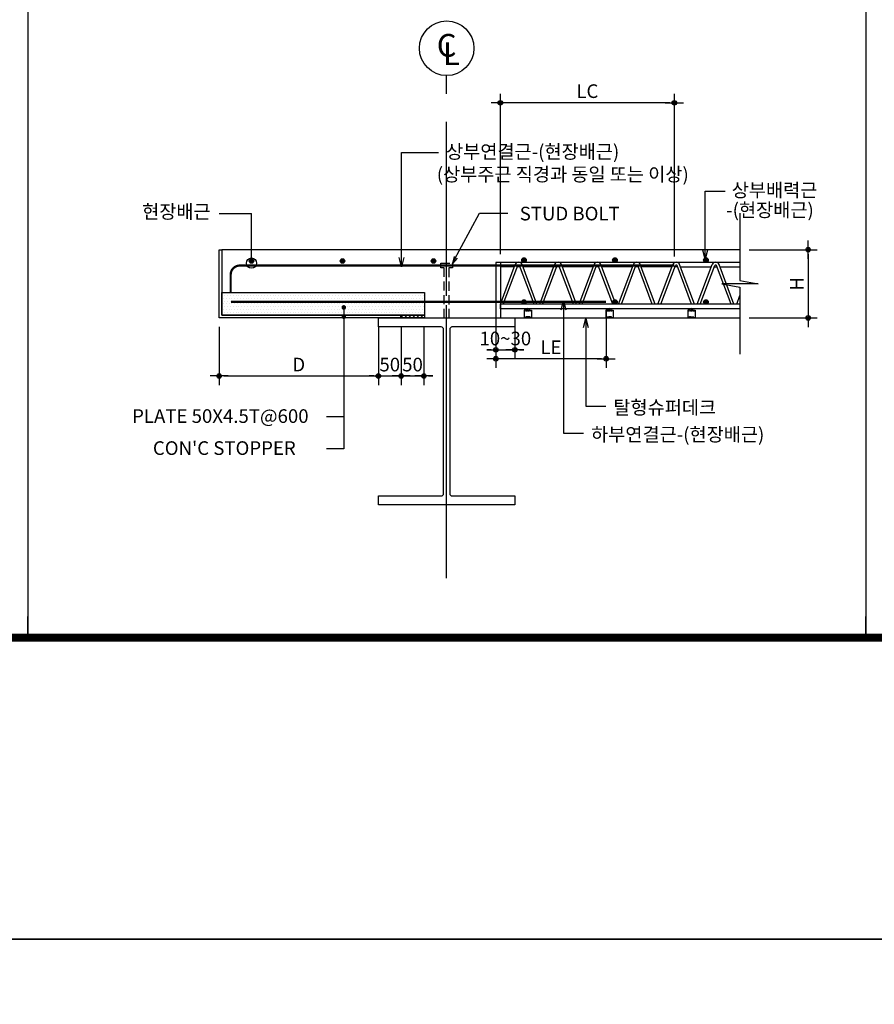
# Model space of a CAD drawing. Extents: x 6062 to 34957, y -22384 to 19835.
# Drawn here: x 13306 to 15184, y -9187 to -7022 of the extents above; entities that cross this region are included whole.
import ezdxf
from ezdxf.enums import TextEntityAlignment as Align

# ---------------------------------------------------------------- set-up
doc = ezdxf.new("R2010")
doc.units = 0
doc.header["$LTSCALE"] = 10
doc.header["$MEASUREMENT"] = 0
doc.header["$PDMODE"] = 3
for name, pattern in [('CEN', [62, 60, -1, 0, -1]), ('CENTER', [2, 1.25, -0.25, 0.25, -0.25]), ('DASHED', [3, 2, -1]), ('HID', [2.5, 1.5, -1]), ('HIDDEN', [0.375, 0.25, -0.125])]:
    doc.linetypes.add(name, pattern=pattern)
doc.layers.get('0').update_dxf_attribs({"linetype": 'CONTINUOUS'})
doc.layers.get('DEFPOINTS').update_dxf_attribs({"linetype": 'CONTINUOUS'})
for name, color, linetype in [('1', 1, 'CONTINUOUS'), ('A-SYM-BUB', 3, 'CONTINUOUS'), ('angle', 3, 'CONTINUOUS'), ('DIM', 7, 'CONTINUOUS'), ('E', 115, 'CONTINUOUS'), ('E2', 6, 'CONTINUOUS'), ('G', 4, 'CONTINUOUS'), ('H1', 2, 'HID'), ('HAT', 5, 'CONTINUOUS'), ('HID', 7, 'DASHED'), ('SEC', 2, 'CONTINUOUS'), ('TEXT', 6, 'CONTINUOUS')]:
    doc.layers.add(name, color=color, linetype=linetype)
doc.styles.add('DO', font='txt', dxfattribs={"height": 30})
doc.styles.add('Gtx', font='txt')
doc.styles.add('ROMANS', font='txt', dxfattribs={"width": 0.75})
doc.dimstyles.new('ISO-25', dxfattribs={"dimtxt": 2.5, "dimasz": 2.5, "dimexe": 1.25, "dimexo": 0.625, "dimtad": 1, "dimtxsty": 'Standard', "dimcen": 2.5, "dimadec": 0, "dimazin": 0, "dimtfac": 1, "dimtmove": 0, "dimatfit": 3, "dimfxl": 0, "dimarcsym": 0})
doc.dimstyles.get("Standard").update_dxf_attribs({"dimtxt": 0.18, "dimasz": 0.18, "dimexe": 0.18, "dimexo": 0.0625, "dimgap": 0.09, "dimtad": 0, "dimtih": 1, "dimtoh": 1, "dimdec": 4, "dimzin": 0, "dimdsep": 46, "dimtxsty": 'Standard', "dimcen": 0.09, "dimadec": 0, "dimazin": 0, "dimtfac": 1, "dimtdec": 4, "dimtofl": 0, "dimtmove": 0, "dimatfit": 3, "dimfxl": 0, "dimtolj": 1, "dimtzin": 0, "dimarcsym": 0})
doc.dimstyles.new('STANDARD$0', dxfattribs={"dimscale": 0, "dimtxt": 3.5, "dimasz": 3, "dimexe": 2, "dimexo": 2, "dimgap": 1.5, "dimtad": 1, "dimdsep": 46, "dimtxsty": 'ROMANS', "dimblk": 'ORIGIN2', "dimcen": 3, "dimclrd": 7, "dimclre": 7, "dimclrt": 2, "dimadec": 0, "dimazin": 0, "dimtfac": 1, "dimtix": 1, "dimtmove": 2, "dimatfit": 0, "dimldrblk": 'OPEN', "dimfxl": 0, "dimtolj": 1, "dimtzin": 9, "dimarcsym": 0})

# ---------------------------------------------------------------- blocks, each defined once
blk = doc.blocks.new('DIMDOT')
at = {"color": 0}
blk.add_line((-2, 0), (2, 0), dxfattribs=at)
for radius in [0.5, 0.25]:
    blk.add_circle((0, 0), radius, dxfattribs=at)
blk = doc.blocks.new('*D210')
at = {"layer": 'DEFPOINTS', "color": 0}
for p in [(13744.1, -7677.8), (14094.1, -7677.8), (14094.1, -7805.5)]:
    blk.add_point(p, dxfattribs=at)
at = {"layer": 'DIM', "color": 0, "lineweight": -2}
for p, q in [((13744.1, -7697.8), (13744.1, -7825.5)), ((14094.1, -7697.8), (14094.1, -7825.5)), ((13754.1, -7805.5), (14084.1, -7805.5))]:
    blk.add_line(p, q, dxfattribs=at)
at = {"layer": 'DIM', "color": 0, "lineweight": -2, "xscale": 10, "yscale": 10, "zscale": 10, "rotation": 180}
blk.add_blockref('DIMDOT', (13744.1, -7805.5), dxfattribs=at)
at = {"layer": 'DIM', "color": 0, "lineweight": -2, "xscale": 10, "yscale": 10, "zscale": 10}
blk.add_blockref('DIMDOT', (14094.1, -7805.5), dxfattribs=at)
at = {"layer": 'DIM', "color": 6, "insert": (13919.1, -7780.4), "char_height": 30, "attachment_point": 5, "style": 'DO'}
blk.add_mtext('\\A1;D', dxfattribs=at)
blk = doc.blocks.new('*D211')
at = {"layer": 'DEFPOINTS', "color": 0}
for p in [(14094.1, -7677.8), (14144.1, -7677.8), (14144.1, -7805.5)]:
    blk.add_point(p, dxfattribs=at)
at = {"layer": 'DIM', "color": 0, "lineweight": -2}
for p, q in [((14094.1, -7697.8), (14094.1, -7825.5)), ((14144.1, -7697.8), (14144.1, -7825.5)), ((14084.1, -7805.5), (14074.1, -7805.5)), ((14094.1, -7805.5), (14144.1, -7805.5)), ((14154.1, -7805.5), (14164.1, -7805.5))]:
    blk.add_line(p, q, dxfattribs=at)
at = {"layer": 'DIM', "color": 0, "lineweight": -2, "xscale": 10, "yscale": 10, "zscale": 10}
blk.add_blockref('DIMDOT', (14094.1, -7805.5), dxfattribs=at)
at = {"layer": 'DIM', "color": 0, "lineweight": -2, "xscale": 10, "yscale": 10, "zscale": 10, "rotation": 180}
blk.add_blockref('DIMDOT', (14144.1, -7805.5), dxfattribs=at)
at = {"layer": 'DIM', "color": 6, "insert": (14119.1, -7780.4), "char_height": 30, "attachment_point": 5, "style": 'DO'}
blk.add_mtext('\\A1;50', dxfattribs=at)
blk = doc.blocks.new('GHK22')
at = {"layer": 'DIM'}
for p, q in [((2.5, 0.625), (0, 0)), ((2.5, -0.625), (0, 0)), ((0, 0), (2.5, 0))]:
    blk.add_line(p, q, dxfattribs=at)
blk = doc.blocks.new('*D212')
at = {"layer": 'DEFPOINTS', "color": 0}
for p in [(14144.1, -7677.8), (14194.1, -7677.8), (14194.1, -7805.5)]:
    blk.add_point(p, dxfattribs=at)
at = {"layer": 'DIM', "color": 0, "lineweight": -2}
for p, q in [((14144.1, -7697.8), (14144.1, -7825.5)), ((14194.1, -7697.8), (14194.1, -7825.5)), ((14134.1, -7805.5), (14124.1, -7805.5)), ((14144.1, -7805.5), (14194.1, -7805.5)), ((14204.1, -7805.5), (14214.1, -7805.5))]:
    blk.add_line(p, q, dxfattribs=at)
at = {"layer": 'DIM', "color": 0, "lineweight": -2, "xscale": 10, "yscale": 10, "zscale": 10}
blk.add_blockref('DIMDOT', (14144.1, -7805.5), dxfattribs=at)
at = {"layer": 'DIM', "color": 0, "lineweight": -2, "xscale": 10, "yscale": 10, "zscale": 10, "rotation": 180}
blk.add_blockref('DIMDOT', (14194.1, -7805.5), dxfattribs=at)
at = {"layer": 'DIM', "color": 6, "insert": (14169.1, -7780.4), "char_height": 30, "attachment_point": 5, "style": 'DO'}
blk.add_mtext('\\A1;50', dxfattribs=at)
blk = doc.blocks.new('코스틸_box')
at = {"layer": '1'}
for p, q in [((1803.1, -16399.4), (1803.1, -16352.7)), ((1803.1, -16399.4), (1803.1, -16352.7)), ((3645.3, -16399.4), (3645.3, -16352.7)), ((3645.3, -16399.4), (3645.3, -16352.7))]:
    blk.add_line(p, q, dxfattribs=at)
at = {"layer": '1', "const_width": 18}
blk.add_lwpolyline([(-39, -11081.2), (7914.6, -11081.2), (7914.6, -16399.4), (-39, -16399.4), (-39, -11081.2)], dxfattribs=at)
at = {"layer": '1'}
blk.add_lwpolyline([(7329.7, -11081.2), (-39, -11081.2), (-39, -16399.4), (7329.7, -16399.4)], close=True, dxfattribs=at)
blk = doc.blocks.new('*D76')
at = {"layer": 'DEFPOINTS', "color": 0}
for p in [(14362.1, -7205.2), (14362.1, -7557.9), (14744.7, -7562.9)]:
    blk.add_point(p, dxfattribs=at)
at = {"layer": 'DIM', "color": 0, "lineweight": -2}
for p, q in [((14362.1, -7537.9), (14362.1, -7185.2)), ((14744.7, -7542.9), (14744.7, -7185.2)), ((14734.7, -7205.2), (14372.1, -7205.2))]:
    blk.add_line(p, q, dxfattribs=at)
at = {"layer": 'DIM', "color": 0, "lineweight": -2, "xscale": 10, "yscale": 10, "zscale": 10, "rotation": 180}
blk.add_blockref('DIMDOT', (14362.1, -7205.2), dxfattribs=at)
at = {"layer": 'DIM', "color": 0, "lineweight": -2, "xscale": 10, "yscale": 10, "zscale": 10}
blk.add_blockref('DIMDOT', (14744.7, -7205.2), dxfattribs=at)
at = {"layer": 'DIM', "color": 6, "insert": (14553.4, -7179.4), "char_height": 30, "attachment_point": 5, "style": 'DO'}
blk.add_mtext('\\A1;LC', dxfattribs=at)
blk = doc.blocks.new('*D77')
at = {"layer": 'DEFPOINTS', "color": 0}
for p in [(14352.1, -7649.2), (14594.7, -7642.8), (14352.1, -7767.6)]:
    blk.add_point(p, dxfattribs=at)
at = {"layer": 'DIM', "color": 0, "lineweight": -2}
for p, q in [((14352.1, -7669.2), (14352.1, -7787.6)), ((14594.7, -7662.8), (14594.7, -7787.6)), ((14584.7, -7767.6), (14362.1, -7767.6))]:
    blk.add_line(p, q, dxfattribs=at)
at = {"layer": 'DIM', "color": 0, "lineweight": -2, "xscale": 10, "yscale": 10, "zscale": 10, "rotation": 180}
blk.add_blockref('DIMDOT', (14352.1, -7767.6), dxfattribs=at)
at = {"layer": 'DIM', "color": 0, "lineweight": -2, "xscale": 10, "yscale": 10, "zscale": 10}
blk.add_blockref('DIMDOT', (14594.7, -7767.6), dxfattribs=at)
at = {"layer": 'DIM', "color": 6, "insert": (14473.4, -7742.5), "char_height": 30, "attachment_point": 5, "style": 'DO'}
blk.add_mtext('\\A1;LE ', dxfattribs=at)
blk = doc.blocks.new('*D74')
at = {"layer": 'DEFPOINTS', "color": 0}
for p in [(14888.8, -7527.9), (14888.8, -7677.9), (15038.8, -7677.9)]:
    blk.add_point(p, dxfattribs=at)
at = {"layer": 'DIM', "color": 0, "lineweight": -2}
for p, q in [((14908.8, -7527.9), (15058.8, -7527.9)), ((15038.8, -7537.9), (15038.8, -7667.9)), ((14908.8, -7677.9), (15058.8, -7677.9))]:
    blk.add_line(p, q, dxfattribs=at)
at = {"layer": 'DIM', "color": 0, "lineweight": -2, "xscale": 10, "yscale": 10, "zscale": 10}
for p, rotation in [((15038.8, -7527.9), 90), ((15038.8, -7677.9), 270)]:
    blk.add_blockref('DIMDOT', p, dxfattribs=dict(at, rotation=rotation))
at = {"layer": 'DIM', "color": 6, "insert": (15013.8, -7602.9), "char_height": 30, "attachment_point": 5, "rotation": 90, "style": 'DO'}
blk.add_mtext('\\A1;H', dxfattribs=at)
blk = doc.blocks.new('*D35')
at = {"layer": 'DEFPOINTS', "color": 0}
for p in [(14352.1, -7677.9), (14394.1, -7677.9), (14394.1, -7748.1)]:
    blk.add_point(p, dxfattribs=at)
at = {"layer": 'DIM', "color": 0, "lineweight": -2}
for p, q in [((14352.1, -7697.9), (14352.1, -7768.1)), ((14394.1, -7697.9), (14394.1, -7768.1)), ((14342.1, -7748.1), (14332.1, -7748.1)), ((14352.1, -7748.1), (14394.1, -7748.1)), ((14404.1, -7748.1), (14414.1, -7748.1))]:
    blk.add_line(p, q, dxfattribs=at)
at = {"layer": 'DIM', "color": 0, "lineweight": -2, "xscale": 10, "yscale": 10, "zscale": 10}
blk.add_blockref('DIMDOT', (14352.1, -7748.1), dxfattribs=at)
at = {"layer": 'DIM', "color": 0, "lineweight": -2, "xscale": 10, "yscale": 10, "zscale": 10, "rotation": 180}
blk.add_blockref('DIMDOT', (14394.1, -7748.1), dxfattribs=at)
at = {"layer": 'DIM', "color": 6, "insert": (14373.1, -7723.1), "char_height": 30, "attachment_point": 5, "style": 'DO'}
blk.add_mtext('\\A1;10~30', dxfattribs=at)

msp = doc.modelspace()

# ---------------------------------------------------------------- hatches: boundary and pattern name
at = {"layer": 'E'}
h = msp.add_hatch(dxfattribs=at)
h.set_pattern_fill('DOTS', color=256, scale=100, style=0)
h.set_pattern_definition([(0, (-19662.3246, -9278.205), (3.125, 6.25), [0, -6.25])])
h.paths.add_polyline_path([(13750.098, -7621.863), (14195.598, -7621.863), (14195.598, -7671.863), (13750.098, -7671.863)])
at = {"layer": 'HAT'}
h = msp.add_hatch(dxfattribs=at)
h.set_pattern_fill('ANSI31', color=256, scale=50, style=0)
h.set_pattern_definition([(45, (-32254.87, -1687.427), (-4.4194174, 4.4194174), [])])
h.paths.add_polyline_path([(14143.501, -7671.863), (14195.598, -7671.863), (14195.598, -7677.863), (14143.501, -7677.863)])
at = {"layer": 'SEC'}
h = msp.add_hatch(color=3, dxfattribs=at)
edge = h.paths.add_edge_path()
edge.add_arc((14413.989, -7550.718), 5, 0, 360)
h = msp.add_hatch(color=3, dxfattribs=at)
edge = h.paths.add_edge_path()
edge.add_arc((14613.989, -7550.718), 5, 0, 360)
h = msp.add_hatch(color=3, dxfattribs=at)
edge = h.paths.add_edge_path()
edge.add_arc((14813.989, -7550.718), 5, 0, 360)
h = msp.add_hatch(color=3, dxfattribs=at)
edge = h.paths.add_edge_path()
edge.add_arc((14413.989, -7642.883), 5, 0, 360)
h = msp.add_hatch(color=3, dxfattribs=at)
edge = h.paths.add_edge_path()
edge.add_arc((14613.989, -7642.883), 5, 0, 360)
h = msp.add_hatch(color=3, dxfattribs=at)
edge = h.paths.add_edge_path()
edge.add_arc((14813.989, -7642.883), 5, 0, 360)

# ---------------------------------------------------------------- linework, layer by layer
at = {"linetype": 'ByBlock'}
for p, q in [((14419.773, -7659.863), (14419.773, -7659.863)), ((14425.773, -7659.863), (14425.773, -7659.863)), ((14599.098, -7659.863), (14599.098, -7659.863)), ((14605.098, -7659.863), (14605.098, -7659.863)), ((14779.098, -7659.863), (14779.098, -7659.863)), ((14785.098, -7659.863), (14785.098, -7659.863))]:
    msp.add_line(p, q, dxfattribs=at)
at = {"color": 1, "linetype": 'CENTER', "ltscale": 0.1}
for p, q in [((14422.78, -7656.863), (14422.77, -7661.597)), ((14602.105, -7656.863), (14602.095, -7661.597)), ((14782.105, -7656.863), (14782.095, -7661.597))]:
    msp.add_line(p, q, dxfattribs=at)
at = {"color": 1, "linetype": 'HIDDEN'}
for p, q in [((14414.773, -7662.063), (14430.773, -7662.063)), ((14418.973, -7676.663), (14414.773, -7676.663)), ((14422.773, -7674.663), (14422.773, -7677.863)), ((14426.573, -7676.663), (14430.773, -7676.663)), ((14594.098, -7662.063), (14610.098, -7662.063)), ((14598.298, -7676.663), (14594.098, -7676.663)), ((14602.098, -7674.663), (14602.098, -7677.863)), ((14605.898, -7676.663), (14610.098, -7676.663)), ((14774.098, -7662.063), (14790.098, -7662.063)), ((14778.298, -7676.663), (14774.098, -7676.663)), ((14782.098, -7674.663), (14782.098, -7677.863)), ((14785.898, -7676.663), (14790.098, -7676.663))]:
    msp.add_line(p, q, dxfattribs=at)
at = {"color": 1, "linetype": 'HIDDEN', "ltscale": 0.2}
for p, q in [((14418.473, -7676.663), (14427.273, -7676.663)), ((14597.798, -7676.663), (14606.598, -7676.663)), ((14777.798, -7676.663), (14786.598, -7676.663))]:
    msp.add_line(p, q, dxfattribs=at)
for points in [[(6061.582, 4297.848), (28745.949, 4297.848), (28745.949, -9043.199), (6061.582, -9043.199)], [(6061.582, -9043.199), (28745.949, -9043.199), (28745.949, -22384.245), (6061.582, -22384.245)]]:
    msp.add_lwpolyline(points, close=True)
for points in [[(14418.573, -7676.663, 0.41421356), (14418.873, -7676.363), (14418.873, -7674.663), (14426.673, -7674.663), (14426.673, -7676.363, 0.41421356), (14426.973, -7676.663)], [(14597.898, -7676.663, 0.41421356), (14598.198, -7676.363), (14598.198, -7674.663), (14605.998, -7674.663), (14605.998, -7676.363, 0.41421356), (14606.298, -7676.663)], [(14777.898, -7676.663, 0.41421356), (14778.198, -7676.363), (14778.198, -7674.663), (14785.998, -7674.663), (14785.998, -7676.363, 0.41421356), (14786.298, -7676.663)]]:
    msp.add_lwpolyline(points, format="xyb", dxfattribs=at)
at = {"color": 1, "linetype": 'HIDDEN'}
for points in [[(14419.073, -7677.863, 0.3239799), (14420.023, -7677.175), (14420.023, -7674.663)], [(14426.473, -7677.863, -0.3239799), (14425.523, -7677.175), (14425.523, -7674.663)], [(14598.398, -7677.863, 0.3239799), (14599.348, -7677.175), (14599.348, -7674.663)], [(14605.798, -7677.863, -0.3239799), (14604.848, -7677.175), (14604.848, -7674.663)], [(14778.398, -7677.863, 0.3239799), (14779.348, -7677.175), (14779.348, -7674.663)], [(14785.798, -7677.863, -0.3239799), (14784.848, -7677.175), (14784.848, -7674.663)]]:
    msp.add_lwpolyline(points, format="xyb", dxfattribs=at)
for points in [[(14422.773, -7677.863), (14422.773, -7674.663)], [(14602.098, -7677.863), (14602.098, -7674.663)], [(14782.098, -7677.863), (14782.098, -7674.663)]]:
    msp.add_lwpolyline(points, close=True, dxfattribs=at)
at = {"layer": '1', "color": 8, "linetype": 'CEN'}
msp.add_line((14244.098, -8249.716), (14244.098, -7246.5), dxfattribs=at)
at = {"layer": 'A-SYM-BUB', "color": 7}
msp.add_lwpolyline([(14244.098, -7185.159), (14244.098, -7145.159, -1), (14244.098, -7025.159, -1), (14244.098, -7145.159, 0)], format="xyb", dxfattribs=at)
at = {"layer": 'angle'}
msp.add_lwpolyline([(13750.098, -7671.863), (14143.501, -7671.863), (14143.501, -7677.863), (13744.098, -7677.863), (13744.098, -7527.863), (13750.098, -7527.863)], close=True, dxfattribs=at)
at = {"layer": 'DIM'}
for p, q in [((13743.868, -7448.046), (13815.098, -7448.046)), ((13815.098, -7546.088), (13815.098, -7448.046)), ((14018.029, -7654.741), (14018.029, -7965.576)), ((14018.029, -7895.571), (13979.779, -7895.571)), ((14018.029, -7965.576), (13979.779, -7965.576))]:
    msp.add_line(p, q, dxfattribs=at)
msp.add_lwpolyline([(14256.957, -7557.863), (14316.15, -7447.863), (14378.283, -7447.863)], dxfattribs=at)
at = {"layer": 'DIM', "const_width": 5}
for points in [[(14020.529, -7654.741, -1), (14015.529, -7654.741, -1)], [(14020.529, -7675.266, -1), (14015.529, -7675.266, -1)]]:
    msp.add_lwpolyline(points, format="xyb", close=True, dxfattribs=at)
at = {"layer": 'DIM'}
msp.add_circle((13815.098, -7557.338), 11.25, dxfattribs=at)
at = {"layer": 'E'}
for p, q in [((14425.188, -7555.883), (14352.098, -7555.883)), ((14352.098, -7555.883), (14352.098, -7677.863)), ((14362.098, -7557.863), (14362.098, -7677.863)), ((14362.098, -7647.883), (14394.891, -7560.735)), ((14392.954, -7565.883), (14362.098, -7565.883)), ((14368.509, -7647.883), (14400.506, -7562.849)), ((14405.392, -7565.883), (14399.365, -7565.883)), ((14405.392, -7565.883), (14399.365, -7565.883)), ((14436.248, -7647.883), (14404.25, -7562.849)), ((14442.658, -7647.883), (14409.866, -7560.735)), ((14479.542, -7565.883), (14411.803, -7565.883)), ((14888.812, -7555.883), (14425.188, -7555.883)), ((14448.686, -7647.883), (14481.478, -7560.735)), ((14448.686, -7647.883), (14481.478, -7560.735)), ((14455.096, -7647.883), (14487.094, -7562.849)), ((14455.096, -7647.883), (14487.094, -7562.849)), ((14493.807, -7565.883), (14472.619, -7565.883)), ((14491.98, -7565.883), (14485.952, -7565.883)), ((14522.835, -7647.883), (14490.838, -7562.849)), ((14529.246, -7647.883), (14496.453, -7560.735)), ((14566.129, -7565.883), (14498.39, -7565.883)), ((14535.273, -7647.883), (14568.066, -7560.735)), ((14535.273, -7647.883), (14568.066, -7560.735)), ((14541.684, -7647.883), (14573.682, -7562.849)), ((14541.684, -7647.883), (14573.682, -7562.849)), ((14578.567, -7565.883), (14572.54, -7565.883)), ((14609.423, -7647.883), (14577.426, -7562.849)), ((14615.834, -7647.883), (14583.041, -7560.735)), ((14652.717, -7565.883), (14584.978, -7565.883)), ((14621.861, -7647.883), (14654.654, -7560.735)), ((14621.861, -7647.883), (14654.654, -7560.735)), ((14628.272, -7647.883), (14660.27, -7562.849)), ((14628.272, -7647.883), (14660.27, -7562.849)), ((14665.155, -7565.883), (14659.128, -7565.883)), ((14696.011, -7647.883), (14664.013, -7562.849)), ((14702.422, -7647.883), (14669.629, -7560.735)), ((14739.305, -7565.883), (14671.566, -7565.883)), ((14708.449, -7647.883), (14741.242, -7560.735)), ((14708.449, -7647.883), (14741.242, -7560.735)), ((14714.86, -7647.883), (14746.857, -7562.849)), ((14714.86, -7647.883), (14746.857, -7562.849)), ((14751.743, -7565.883), (14745.715, -7565.883)), ((14782.599, -7647.883), (14750.601, -7562.849)), ((14789.009, -7647.883), (14756.217, -7560.735)), ((14758.153, -7565.883), (14825.892, -7565.883)), ((14795.037, -7647.883), (14827.829, -7560.735)), ((14801.447, -7647.883), (14833.445, -7562.849)), ((14832.303, -7565.883), (14838.33, -7565.883)), ((14869.186, -7647.883), (14837.189, -7562.849)), ((14875.597, -7647.883), (14842.804, -7560.735)), ((14844.741, -7565.883), (14888.812, -7565.883)), ((14881.624, -7647.883), (14888.812, -7628.78)), ((14888.812, -7647.883), (14362.098, -7647.883)), ((14362.098, -7657.883), (14362.098, -7647.883)), ((14888.812, -7657.883), (14362.098, -7657.883)), ((14888.035, -7647.883), (14888.812, -7645.817))]:
    msp.add_line(p, q, dxfattribs=at)
at = {"layer": 'E', "linetype": 'ByBlock'}
msp.add_line((14362.098, -7555.883), (14362.098, -7565.883), dxfattribs=at)
at = {"layer": 'E'}
msp.add_lwpolyline([(13750.098, -7621.863), (14195.598, -7621.863), (14195.598, -7671.863), (13750.098, -7671.863)], close=True, dxfattribs=at)
for centre, radius in [((14402.378, -7563.553), 8), ((14402.378, -7563.553), 2), ((14488.966, -7563.553), 8), ((14488.966, -7563.553), 2), ((14575.554, -7563.553), 8), ((14575.554, -7563.553), 2), ((14662.141, -7563.553), 8), ((14662.141, -7563.553), 2), ((14748.729, -7563.553), 8), ((14748.729, -7563.553), 2), ((14835.317, -7563.553), 8), ((14835.317, -7563.553), 2)]:
    msp.add_arc(centre, radius, 20.620848, 159.379152, dxfattribs=at)
at = {"layer": 'E2'}
for p, q in [((14888.812, -7527.863), (13750.098, -7527.863)), ((14888.812, -7527.863), (13850.098, -7527.863)), ((14394.098, -7677.863), (14888.812, -7677.863))]:
    msp.add_line(p, q, dxfattribs=at)
at = {"layer": 'E2', "linetype": 'ByBlock'}
msp.add_lwpolyline([(14888.812, -7447.863), (14888.812, -7595.819), (14928.812, -7602.863), (14848.812, -7602.863), (14888.812, -7609.907), (14888.812, -7757.863)], dxfattribs=at)
at = {"layer": 'G'}
for p, q in [((13323.403, -3362.481), (13323.403, -8380.706)), ((15165.572, -3362.481), (15165.572, -8380.706))]:
    msp.add_line(p, q, dxfattribs=at)
for points in [[(14426.773, -7660.863, -0.41421356), (14425.773, -7659.863, 0.99987784), (14419.773, -7659.863, -0.41421356), (14418.773, -7660.863), (14414.773, -7660.863), (14414.773, -7677.863)], [(14418.919, -7660.863, 0.1463477), (14426.604, -7660.863), (14430.773, -7660.863), (14430.773, -7677.863), (14414.773, -7677.863), (14430.773, -7677.863)], [(14606.098, -7660.863, -0.41421356), (14605.098, -7659.863, 0.99987784), (14599.098, -7659.863, -0.41421356), (14598.098, -7660.863), (14594.098, -7660.863), (14594.098, -7677.863)], [(14598.244, -7660.863, 0.1463477), (14605.929, -7660.863), (14610.098, -7660.863), (14610.098, -7677.863), (14594.098, -7677.863), (14610.098, -7677.863)], [(14786.098, -7660.863, -0.41421356), (14785.098, -7659.863, 0.99987784), (14779.098, -7659.863, -0.41421356), (14778.098, -7660.863), (14774.098, -7660.863), (14774.098, -7677.863)], [(14778.244, -7660.863, 0.1463477), (14785.929, -7660.863), (14790.098, -7660.863), (14790.098, -7677.863), (14774.098, -7677.863), (14790.098, -7677.863)]]:
    msp.add_lwpolyline(points, format="xyb", dxfattribs=at)
at = {"layer": 'H1', "ltscale": 3, "const_width": 5}
msp.add_lwpolyline([(13789.411, -7562.809, 0.41421356), (13769.411, -7582.809)], format="xyb", dxfattribs=at)
for points in [[(13789.411, -7562.809), (14744.695, -7562.809)], [(13769.411, -7582.809), (13769.411, -7622.347)], [(14594.695, -7642.809), (13770, -7642.809)]]:
    msp.add_lwpolyline(points, dxfattribs=at)
at = {"layer": 'HAT'}
msp.add_lwpolyline([(14143.501, -7671.863), (14195.598, -7671.863), (14195.598, -7677.863), (14143.501, -7677.863)], close=True, dxfattribs=at)
at = {"layer": 'HID'}
msp.add_lwpolyline([(14238.984, -7677.863), (14238.984, -7568.092), (14231.045, -7568.092), (14231.045, -7557.863), (14256.884, -7557.863), (14256.884, -7568.092), (14249.212, -7568.092), (14249.212, -7677.863)], dxfattribs=at)
at = {"layer": 'SEC', "const_width": 5}
for points in [[(13812.598, -7552.863, 1), (13817.598, -7552.863, 1)], [(14012.598, -7552.863, 1), (14017.598, -7552.863, 1)], [(14212.598, -7552.863, 1), (14217.598, -7552.863, 1)]]:
    msp.add_lwpolyline(points, format="xyb", close=True, dxfattribs=at)
at = {"layer": 'SEC'}
msp.add_lwpolyline([(14250.747, -8063.92, 0.41421356), (14255.861, -8069.035), (14394.098, -8069.035), (14394.098, -8088.981), (14094.098, -8088.981), (14094.098, -8069.035), (14232.335, -8069.035, 0.41421356), (14237.449, -8063.92), (14237.449, -7702.924, 0.41421356), (14232.335, -7697.809), (14094.098, -7697.809), (14094.098, -7677.863), (14394.098, -7677.863), (14394.098, -7697.809), (14255.861, -7697.809, 0.41421356), (14250.747, -7702.924), (14250.747, -8062.929)], format="xyb", dxfattribs=at)
for centre in [(13815.098, -7552.863), (14015.098, -7552.863), (14215.098, -7552.863)]:
    msp.add_circle(centre, 5, dxfattribs=at)
at = {"layer": 'SEC', "color": 3}
for centre in [(14413.989, -7550.718), (14613.989, -7550.718), (14813.989, -7550.718), (14413.989, -7642.883), (14613.989, -7642.883), (14813.989, -7642.883)]:
    msp.add_circle(centre, 5, dxfattribs=at)

# ---------------------------------------------------------------- block references
at = {"layer": 'DIM', "xscale": -6.000668522957907, "yscale": 6.000668522956403, "zscale": 6.000668522956801, "rotation": 241.6912204158506}
msp.add_blockref('GHK22', (14256.951, -7557.896), dxfattribs=at)
at = {"layer": 'G', "color": 0}
msp.add_blockref('코스틸_box', (11520.256, 8018.723), dxfattribs=at)

# ---------------------------------------------------------------- texts
at = {"layer": 'A-SYM-BUB', "style": 'Gtx'}
for s, p in [('C', (14244.098, -7085.159)), ('L', (14254.521, -7103.524))]:
    msp.add_text(s, height=50, dxfattribs=at).set_placement(p, align=Align.MIDDLE)
at = {"layer": 'TEXT', "style": 'DO'}
for s, p in [('상부연결근-(현장배근)', (14242.769, -7327.445)), ('(상부주근 직경과 동일 또는 이상)', (14222.401, -7377.291)), ('상부배력근', (14870.719, -7411.975)), ('-(현장배근)', (14858.507, -7455.664)), ('현장배근', (13574.793, -7459.257)), ('탈형슈퍼데크', (14610.483, -7889.659)), ('PLATE 50X4.5T@600', (13552.765, -7908.615)), ('하부연결근-(현장배근)', (14561.591, -7948.969)), ("CON'C STOPPER", (13598.457, -7979.036))]:
    msp.add_text(s, height=30, dxfattribs=at).set_placement(p)
msp.add_text('STUD BOLT', height=30, dxfattribs=at).set_placement((14514.608, -7463.491), align=Align.CENTER)

# ---------------------------------------------------------------- dimensions: what is measured, and where the dimension line sits
at = {"layer": 'DIM'}
for base, p1, p2, text, dimstyle, override, picture, middle in [((14362.098, -7205.216), (14744.695, -7562.863), (14362.098, -7557.863), 'LC', 'Standard', {"dimscale": 10, "dimtxt": 100, "dimasz": 1, "dimexe": 2, "dimexo": 2, "dimgap": 1, "dimtad": 1, "dimtih": 0, "dimtoh": 0, "dimdec": 0, "dimzin": 8, "dimtxsty": 'DO', "dimblk": 'DIMDOT', "dimcen": 0, "dimdle": 2, "dimclrt": 6, "dimtfac": 0.1, "dimtdec": 0, "dimtix": 1, "dimtofl": 1, "dimtmove": 2, "dimldrblk": 'DIMDOT', "dimtvp": 0.093333, "dimtzin": 8}, '*D76', (14553.396, -7179.402)), ((14094.098, -7805.455), (13744.098, -7677.809), (14094.098, -7677.809), 'D', 'Standard', {"dimscale": 10, "dimtxt": 100, "dimasz": 1, "dimexe": 2, "dimexo": 2, "dimgap": 1, "dimtad": 1, "dimtih": 0, "dimtoh": 0, "dimdec": 0, "dimzin": 8, "dimtxsty": 'DO', "dimblk": 'DIMDOT', "dimcen": 0, "dimdle": 2, "dimclrt": 6, "dimtfac": 0.1, "dimtdec": 0, "dimtix": 1, "dimtofl": 1, "dimtmove": 2, "dimldrblk": 'DIMDOT', "dimtvp": 0.093333, "dimtzin": 8}, '*D210', (13919.098, -7780.435)), ((14144.098, -7805.455), (14094.098, -7677.809), (14144.098, -7677.809), '50', 'Standard', {"dimscale": 10, "dimtxt": 100, "dimasz": 1, "dimexe": 2, "dimexo": 2, "dimgap": 1, "dimtad": 1, "dimtih": 0, "dimtoh": 0, "dimdec": 0, "dimzin": 8, "dimtxsty": 'DO', "dimblk": 'DIMDOT', "dimcen": 0, "dimdle": 2, "dimclrt": 6, "dimtfac": 0.1, "dimtdec": 0, "dimtix": 1, "dimtofl": 1, "dimtmove": 2, "dimldrblk": 'DIMDOT', "dimtvp": 0.093333, "dimtzin": 8}, '*D211', (14119.098, -7780.435)), ((14194.098, -7805.455), (14144.098, -7677.809), (14194.098, -7677.809), '50', 'Standard', {"dimscale": 10, "dimtxt": 100, "dimasz": 1, "dimexe": 2, "dimexo": 2, "dimgap": 1, "dimtad": 1, "dimtih": 0, "dimtoh": 0, "dimdec": 0, "dimzin": 8, "dimtxsty": 'DO', "dimblk": 'DIMDOT', "dimcen": 0, "dimdle": 2, "dimclrt": 6, "dimtfac": 0.1, "dimtdec": 0, "dimtix": 1, "dimtofl": 1, "dimtmove": 2, "dimldrblk": 'DIMDOT', "dimtvp": 0.093333, "dimtzin": 8}, '*D212', (14169.098, -7780.435)), ((14394.098, -7748.072), (14352.098, -7677.863), (14394.098, -7677.863), '10~30', 'STANDARD$0', {"dimscale": 10, "dimtxt": 100, "dimasz": 1, "dimgap": 1, "dimdec": 0, "dimtxsty": 'DO', "dimblk": 'DIMDOT', "dimcen": 0, "dimdle": 2, "dimclrd": 0, "dimclre": 0, "dimclrt": 6, "dimtfac": 0.1, "dimtdec": 0, "dimatfit": 3, "dimldrblk": 'DIMDOT', "dimtvp": 0.093333, "dimtzin": 8}, '*D35', (14373.098, -7723.052))]:
    dim = msp.add_linear_dim(base=base, p1=p1, p2=p2, text=text, dimstyle=dimstyle, override=override, dxfattribs=at)
    dim.commit()
    dim.dimension.update_dxf_attribs({"geometry": picture, "text_midpoint": middle})
for base, p1, p2, angle, text, dimstyle, override, picture, middle in [((15038.812, -7677.863), (14888.812, -7527.863), (14888.812, -7677.863), 90, 'H', 'STANDARD$0', {"dimscale": 10, "dimtxt": 100, "dimasz": 1, "dimexe": 2, "dimexo": 2, "dimgap": 1, "dimdec": 0, "dimtxsty": 'DO', "dimblk": 'DIMDOT', "dimsah": 0, "dimcen": 0, "dimdle": 2, "dimclrd": 0, "dimclre": 0, "dimclrt": 6, "dimtfac": 0.1, "dimtdec": 0, "dimldrblk": 'DIMDOT', "dimtvp": 0.093333, "dimtzin": 8}, '*D74', (15013.792, -7602.863)), ((14352.098, -7767.555), (14594.695, -7642.809), (14352.098, -7649.222), 180, 'LE ', 'Standard', {"dimscale": 10, "dimtxt": 100, "dimasz": 1, "dimexe": 2, "dimexo": 2, "dimgap": 1, "dimtad": 1, "dimtih": 0, "dimtoh": 0, "dimdec": 0, "dimzin": 8, "dimtxsty": 'DO', "dimblk": 'DIMDOT', "dimcen": 0, "dimdle": 2, "dimclrt": 6, "dimtfac": 0.1, "dimtdec": 0, "dimtix": 1, "dimtofl": 1, "dimtmove": 2, "dimldrblk": 'DIMDOT', "dimtvp": 0.093333, "dimtzin": 8}, '*D77', (14473.396, -7742.534))]:
    dim = msp.add_linear_dim(base=base, p1=p1, p2=p2, angle=angle, text=text, dimstyle=dimstyle, override=override, dxfattribs=at)
    dim.commit()
    dim.dimension.update_dxf_attribs({"geometry": picture, "text_midpoint": middle})

# ---------------------------------------------------------------- leaders
for points in [[(14144.961, -7565.263), (14144.961, -7314.353), (14226.135, -7314.353)], [(14812.539, -7548.673), (14812.539, -7398.883), (14856.564, -7398.883)], [(14500.932, -7640.176), (14500.932, -7931.288), (14544.957, -7931.288)], [(14549.824, -7679.014), (14549.824, -7871.978), (14593.849, -7871.978)]]:
    msp.add_leader(points, dimstyle='ISO-25', override={"dimasz": 20, "dimtad": 0, "dimldrblk": 'Open30', "dimfxl": 2})

doc.saveas('drawing.dxf')
